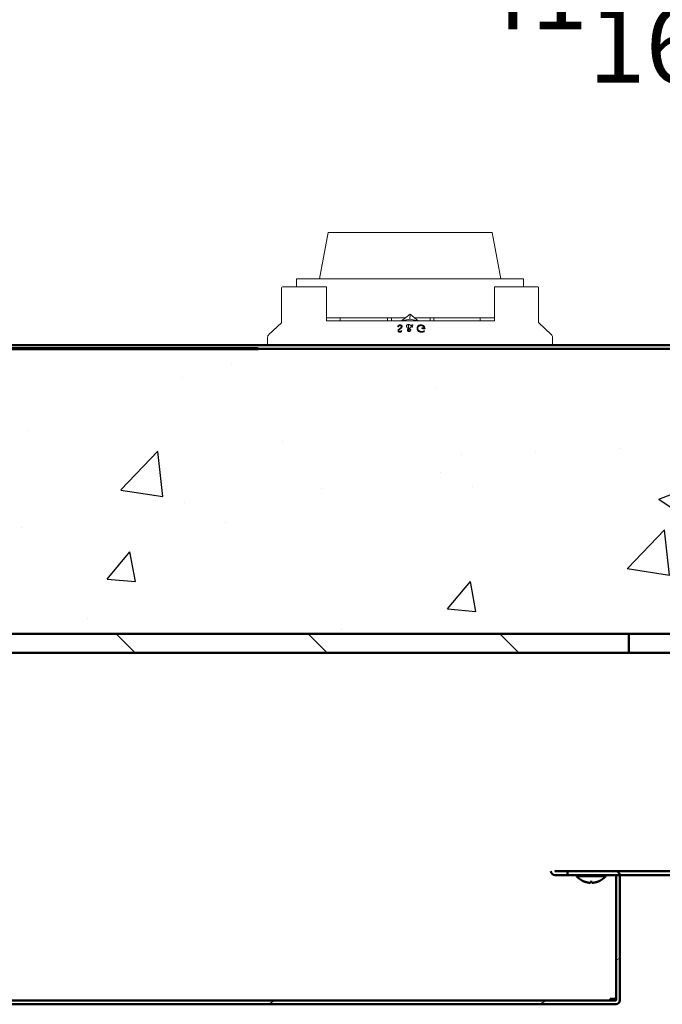
# Model space of a CAD drawing. Extents: x 3020 to 4403, y -5175 to -4807.
# Drawn here: x 3039 to 3048, y -4853 to -4840 of the extents above; entities that cross this region are included whole.
import ezdxf

# ---------------------------------------------------------------- set-up
doc = ezdxf.new("R2010")
doc.units = 0
doc.header["$LTSCALE"] = 15
doc.header["$MEASUREMENT"] = 0
doc.linetypes.add('SLD-Solid', pattern=[0])
doc.layers.get('0').update_dxf_attribs({"color": 6, "linetype": 'CONTINUOUS'})
doc.layers.get('Defpoints').update_dxf_attribs({"linetype": 'CONTINUOUS'})
for name, color, linetype, lineweight in [('Hatch (ANSI)', 7, 'CONTINUOUS', 18), ('Reference (ANSI)', 7, 'CONTINUOUS', 70), ('Visible (ANSI)', 7, 'CONTINUOUS', 50)]:
    doc.layers.add(name, color=color, linetype=linetype, lineweight=lineweight)
doc.styles.add('ACANSTS', font='romans.shx', dxfattribs={"height": 1})
doc.styles.get("Standard").update_dxf_attribs({"font": 'ROMANS.SHX'})
doc.dimstyles.get("Standard").update_dxf_attribs({"dimtxt": 0.18, "dimasz": 0.18, "dimexe": 0.18, "dimexo": 0.0625, "dimgap": 0.09, "dimtad": 0, "dimtih": 1, "dimtoh": 1, "dimdec": 4, "dimzin": 0, "dimdsep": 46, "dimtxsty": 'Standard', "dimcen": 0.09, "dimadec": 0, "dimazin": 0, "dimtfac": 1, "dimtdec": 4, "dimtofl": 0, "dimtmove": 0, "dimatfit": 3, "dimfxl": 1, "dimtolj": 1, "dimtzin": 0, "dimarcsym": 0})

# ---------------------------------------------------------------- blocks, each defined once
blk = doc.blocks.new('*D277')
at = {"color": 1, "linetype": 'ByBlock', "lineweight": -2, "transparency": 16777216}
for p, q in [((3022.13, -4844.044), (3022.13, -4838.214)), ((3023.323, -4840.089), (3044.28, -4840.089)), ((3062.263, -4840.089), (3050.032, -4840.089)), ((3063.456, -4840.484), (3063.456, -4841.964))]:
    blk.add_line(p, q, dxfattribs=at)
at = {"color": 1, "transparency": 16777216}
for points in [[(3023.323, -4839.89), (3023.323, -4840.288), (3022.13, -4840.089)], [(3062.263, -4839.89), (3062.263, -4840.288), (3063.456, -4840.089)]]:
    blk.add_solid(points, dxfattribs=at)
at = {"layer": 'Defpoints', "color": 0, "transparency": 16777216}
for p in [(3063.456, -4839.734), (3022.13, -4840.089), (3022.13, -4844.794)]:
    blk.add_point(p, dxfattribs=at)
at = {"color": 1, "transparency": 16777216, "insert": (3047.156, -4840.089), "char_height": 1, "attachment_point": 5, "style": 'ACANSTS'}
blk.add_mtext('\\A1;41{\\H1.000000x;\\S5/16;}"', dxfattribs=at)

msp = doc.modelspace()

# ---------------------------------------------------------------- hatches: boundary and pattern name
h = msp.add_hatch()
h.set_pattern_fill('AR-CONC', color=256, scale=0.625, style=0)
h.set_pattern_definition([(50, (-382.5825, -589.0624), (4.4828761, -0.3922008), [0.46875, -5.15625]), (355, (-382.5825, -589.0624), (-0.867196, 4.701201), [0.375, -4.125]), (100.45144, (-382.209, -589.095), (3.6156803, 4.309), [0.3983762, -4.3821382]), (46.1842, (-382.5825, -587.8124), (6.6702583, -1.0344955), [0.703125, -7.734375]), (96.63564, (-382.0266, -587.8986), (5.841637, 6.088241), [0.597565, -6.573211]), (351.18416, (-382.5825, -587.8124), (5.841637, 6.088241), [0.5625, -6.1875]), (21, (-381.9575, -588.125), (3.730669, -2.516368), [0.46875, -5.15625]), (326, (-381.9575, -588.125), (1.520721, 4.5321878), [0.375, -4.125]), (71.451445, (-381.6466, -588.3346), (5.25139, 2.0158197), [0.398376, -4.3821382]), (37.5, (-382.5825, -589.0624), (0.0759991, 2.0805866), [0, -4.075, 0, -4.1875, 0, -4.140625]), (7.5, (-382.5825, -589.0624), (1.6441846, 2.4650732), [0, -2.3875, 0, -3.98125, 0, -1.578125]), (327.5, (-383.9762, -589.0624), (3.33639023, -0.14096795), [0, -1.5625, 0, -4.875, 0, -6.46875]), (317.5, (-384.6012, -589.0624), (3.6449136, 0.6256561), [0, -2.03125, 0, -3.2375, 0, -4.59375])])
h.paths.add_polyline_path([(3061.05444, -4846.41771), (3061.04932, -4846.43511), (3060.42944, -4848.54271), (3060.36944, -4848.54271), (3057.86944, -4848.54271), (3047.36944, -4848.54271), (3024.95899, -4848.54271), (3024.92944, -4848.54271), (3024.30444, -4846.54271), (3024.26467, -4846.54271), (3022.87101, -4846.54271), (3022.64835, -4846.54271), (3022.17989, -4844.79439), (3022.17944, -4844.79271), (3022.18258, -4844.79271), (3052.16269, -4844.79271), (3053.32141, -4844.79271), (3060.09876, -4844.79271), (3061.54896, -4844.79271), (3063.17905, -4844.79271), (3063.17944, -4844.79271), (3063.17938, -4844.79295), (3062.74402, -4846.41771)])
edge = h.paths.add_edge_path(flags=0)
edge.add_ellipse((3042.59944, -4846.79271), major_axis=(0.4375, 0), ratio=1, start_angle=0.476232, end_angle=64.184139, ccw=False)
edge.add_ellipse((3042.59944, -4846.79271), major_axis=(0.4375, 0), ratio=1, start_angle=-295.815861, end_angle=0.476232, ccw=False)
at = {"layer": 'Hatch (ANSI)'}
h = msp.add_hatch(dxfattribs=at)
h.set_pattern_fill('ANSI31', color=256, scale=14.285714, angle=270.00021, style=0)
h.set_pattern_definition([(315.0002, (3222.2764, -4658.97), (1.262686, 1.262695), [])])
h.paths.add_polyline_path([(3024.95899, -4848.79271), (3024.95899, -4848.54271), (3047.36944, -4848.54271), (3047.36944, -4848.79271), (3028.34259, -4848.79271)])
h.paths.add_polyline_path([(3060.36944, -4848.79271), (3060.35549, -4848.79271), (3059.84695, -4848.79271), (3059.48155, -4848.79271), (3059.36155, -4848.79271), (3057.86944, -4848.79271), (3057.86944, -4848.54271), (3060.36944, -4848.54271), (3060.36944, -4848.75196)])
h = msp.add_hatch(dxfattribs=at)
h.set_pattern_fill('ANSI31', color=256, scale=14.285714, angle=165.000022, style=0)
h.set_pattern_definition([(210, (3222.2764, -4658.97), (0.892858, -1.546474), [])])
edge = h.paths.add_edge_path()
edge.add_line((3047.19759, -4851.71801), (3046.56245, -4851.71801))
edge.add_line((3046.56245, -4851.71801), (3046.56245, -4851.66801))
edge.add_line((3046.56245, -4851.66801), (3047.19759, -4851.66801))
edge.add_ellipse((3047.19759, -4851.72101), major_axis=(0.053, 0), ratio=1, start_angle=3.244892, end_angle=90, ccw=False)
edge.add_ellipse((3047.19759, -4851.72101), major_axis=(0.053, 0), ratio=1, start_angle=0, end_angle=3.244892, ccw=False)
edge.add_line((3047.25059, -4851.72101), (3047.25059, -4853.3653))
edge.add_ellipse((3047.19759, -4853.3653), major_axis=(0.053, 0), ratio=1, start_angle=270, end_angle=360, ccw=False)
edge.add_line((3047.19759, -4853.4183), (3032.6353, -4853.4183))
edge.add_ellipse((3032.6353, -4853.3653), major_axis=(-0.053, 0), ratio=1, start_angle=0, end_angle=90, ccw=False)
edge.add_line((3032.5823, -4853.3653), (3032.5823, -4851.72101))
edge.add_ellipse((3032.6353, -4851.72101), major_axis=(-0.053, 0), ratio=1, start_angle=270, end_angle=360, ccw=False)
edge.add_line((3032.6353, -4851.66801), (3033.27045, -4851.66801))
edge.add_line((3033.27045, -4851.66801), (3033.27045, -4851.71801))
edge.add_line((3033.27045, -4851.71801), (3032.6353, -4851.71801))
edge.add_ellipse((3032.6353, -4851.72101), major_axis=(-0.003, 0), ratio=1, start_angle=270, end_angle=360)
edge.add_line((3032.6323, -4851.72101), (3032.6323, -4853.3653))
edge.add_ellipse((3032.6353, -4853.3653), major_axis=(-0.003, 0), ratio=1, start_angle=0, end_angle=90)
edge.add_line((3032.6353, -4853.3683), (3047.19759, -4853.3683))
edge.add_ellipse((3047.19759, -4853.3653), major_axis=(0.003, 0), ratio=1, start_angle=270, end_angle=360)
edge.add_line((3047.20059, -4853.3653), (3047.20059, -4851.72101))
edge.add_ellipse((3047.19759, -4851.72101), major_axis=(0.003, 0), ratio=1, start_angle=0, end_angle=90)

# ---------------------------------------------------------------- linework, layer by layer
at = {"color": 7, "linetype": 'SLD-Solid', "lineweight": 15}
for p, q in [((3043.41007, -4843.26272), (3043.29457, -4843.87172)), ((3045.68357, -4843.87172), (3045.56807, -4843.26272)), ((3043.32563, -4843.68847), (3043.32932, -4843.68847)), ((3043.32563, -4843.70795), (3043.32563, -4843.68847)), ((3043.32563, -4843.70299), (3043.32657, -4843.70299)), ((3043.32565, -4843.70784), (3043.32563, -4843.70784)), ((3042.99457, -4843.87172), (3042.99457, -4843.97771)), ((3045.98357, -4843.97771), (3045.98357, -4843.87172)), ((3042.79737, -4843.98772), (3042.79737, -4844.44335)), ((3043.38907, -4843.98772), (3043.38907, -4844.42272)), ((3045.60052, -4844.42272), (3045.60052, -4843.98771)), ((3046.18077, -4844.44335), (3046.18077, -4843.98772)), ((3043.56737, -4844.38272), (3043.56737, -4844.42271)), ((3044.1937, -4844.42271), (3044.1937, -4844.38272)), ((3044.24369, -4844.42271), (3044.24369, -4844.38272)), ((3044.48907, -4844.33771), (3044.37673, -4844.42272)), ((3044.37673, -4844.42272), (3044.48583, -4844.40144)), ((3044.48907, -4844.33771), (3044.48583, -4844.40144)), ((3044.48583, -4844.40144), (3044.59501, -4844.42271)), ((3044.59501, -4844.42271), (3044.48907, -4844.33771)), ((3044.75207, -4844.42272), (3044.75207, -4844.38272)), ((3044.75448, -4844.38272), (3044.75448, -4844.42272)), ((3044.80007, -4844.38272), (3044.80007, -4844.42272)), ((3045.41077, -4844.42272), (3045.41077, -4844.38272)), ((3042.79417, -4844.45068), (3042.63007, -4844.60288)), ((3044.33645, -4844.53948), (3044.33645, -4844.54986)), ((3044.35283, -4844.52568), (3044.35283, -4844.53639)), ((3044.35486, -4844.47656), (3044.35486, -4844.48604)), ((3044.37086, -4844.50972), (3044.37086, -4844.52147)), ((3044.37445, -4844.50042), (3044.37445, -4844.51833)), ((3044.46601, -4844.52561), (3044.46601, -4844.55904)), ((3044.46706, -4844.47183), (3044.46706, -4844.53433)), ((3044.4793, -4844.52326), (3044.47929, -4844.56179)), ((3044.50377, -4844.48833), (3044.50377, -4844.49971)), ((3044.51048, -4844.49345), (3044.51049, -4844.50381)), ((3044.5188, -4844.47432), (3044.5188, -4844.48572)), ((3044.59501, -4844.42271), (3044.54537, -4844.42272)), ((3044.58983, -4844.52352), (3044.58983, -4844.54917)), ((3044.59312, -4844.49213), (3044.59312, -4844.50943)), ((3044.63645, -4844.47756), (3044.63645, -4844.4871)), ((3044.67701, -4844.51904), (3044.67701, -4844.52857)), ((3046.34807, -4844.60288), (3046.18397, -4844.45068)), ((3042.61407, -4844.63954), (3042.61407, -4844.73271)), ((3044.33983, -4844.55368), (3044.33983, -4844.57008)), ((3044.3545, -4844.56432), (3044.3545, -4844.57371)), ((3044.37403, -4844.55121), (3044.37403, -4844.56515)), ((3044.63434, -4844.56508), (3044.63434, -4844.57453)), ((3044.67188, -4844.55284), (3044.67188, -4844.56472)), ((3046.36407, -4844.73272), (3046.36407, -4844.63954))]:
    msp.add_line(p, q, dxfattribs=at)
for points in [[(3043.41007, -4843.26272), (3043.41051, -4843.26271), (3043.42105, -4843.26271), (3043.44552, -4843.26272), (3043.48359, -4843.26271), (3043.53477, -4843.26271), (3043.59839, -4843.26271), (3043.67362, -4843.26271), (3043.75948, -4843.26271), (3043.85485, -4843.26271), (3043.95849, -4843.26272), (3044.06905, -4843.26271), (3044.18508, -4843.26271), (3044.30508, -4843.26272), (3044.42747, -4843.26271), (3044.55067, -4843.26271), (3044.67306, -4843.26272), (3044.79306, -4843.26271), (3044.90909, -4843.26271), (3045.01965, -4843.26272), (3045.12329, -4843.26271), (3045.21866, -4843.26271), (3045.30452, -4843.26271), (3045.37975, -4843.26271), (3045.44337, -4843.26271), (3045.49455, -4843.26271), (3045.53262, -4843.26272), (3045.55709, -4843.26271), (3045.56763, -4843.26271), (3045.56807, -4843.26272)], [(3042.99457, -4843.87172), (3042.9985, -4843.87172), (3043.0159, -4843.87171), (3043.04706, -4843.87172), (3043.09169, -4843.87172), (3043.14936, -4843.87172), (3043.21954, -4843.87172), (3043.30157, -4843.87172), (3043.39469, -4843.87171), (3043.49803, -4843.87172), (3043.61063, -4843.87172), (3043.73142, -4843.87172), (3043.85929, -4843.87172), (3043.99303, -4843.87172), (3044.13141, -4843.87172), (3044.27313, -4843.87171), (3044.41687, -4843.87172), (3044.56128, -4843.87172), (3044.70501, -4843.87172), (3044.84673, -4843.87171), (3044.98511, -4843.87172), (3045.11885, -4843.87172), (3045.24672, -4843.87172), (3045.36752, -4843.87172), (3045.48011, -4843.87171), (3045.58345, -4843.87172), (3045.67657, -4843.87172), (3045.7586, -4843.87171), (3045.82878, -4843.87172), (3045.88645, -4843.87171), (3045.93108, -4843.87172), (3045.96224, -4843.87172), (3045.97964, -4843.87171), (3045.98357, -4843.87172)], [(3042.80737, -4843.97772), (3042.80838, -4843.97772), (3042.82071, -4843.97772), (3042.84699, -4843.97772), (3042.887, -4843.97771), (3042.94041, -4843.97771), (3043.00676, -4843.97772), (3043.08552, -4843.97772), (3043.176, -4843.97771), (3043.27747, -4843.97771), (3043.38907, -4843.97772)], [(3042.99457, -4843.97771), (3042.98194, -4843.97772), (3042.97256, -4843.97771), (3042.97237, -4843.97772)], [(3045.60052, -4843.97771), (3045.71116, -4843.97772), (3045.81158, -4843.97772), (3045.90094, -4843.97771), (3045.9785, -4843.97771), (3046.0436, -4843.97772), (3046.0957, -4843.97771), (3046.13437, -4843.97772), (3046.15928, -4843.97771), (3046.17022, -4843.97772), (3046.17077, -4843.97771)], [(3046.00577, -4843.97771), (3046.00523, -4843.97772), (3045.99423, -4843.97771), (3045.98357, -4843.97771)], [(3043.38907, -4844.38271), (3043.39469, -4844.38272), (3043.49803, -4844.38272), (3043.61063, -4844.38272), (3043.73142, -4844.38272), (3043.85929, -4844.38272), (3043.99303, -4844.38272), (3044.13141, -4844.38272), (3044.27313, -4844.38271), (3044.41687, -4844.38271), (3044.4296, -4844.38272)], [(3044.54515, -4844.38272), (3044.56128, -4844.38271), (3044.70501, -4844.38272), (3044.84673, -4844.38272), (3044.98511, -4844.38272), (3045.11885, -4844.38272), (3045.24672, -4844.38272), (3045.36752, -4844.38272), (3045.48011, -4844.38272), (3045.58345, -4844.38272), (3045.60052, -4844.38272)], [(3043.38907, -4844.42272), (3043.49554, -4844.42271), (3043.6084, -4844.42272), (3043.72692, -4844.42272), (3043.85033, -4844.42272), (3043.97785, -4844.42272), (3044.10865, -4844.42271), (3044.24189, -4844.42272), (3044.37673, -4844.42272)], [(3044.37673, -4844.42272), (3044.39778, -4844.42271), (3044.41885, -4844.42272), (3044.43993, -4844.42271), (3044.46102, -4844.42272), (3044.48211, -4844.42272), (3044.5032, -4844.42271), (3044.52429, -4844.42272), (3044.54537, -4844.42272)], [(3044.59329, -4844.42272), (3044.73107, -4844.42272), (3044.86723, -4844.42272), (3045.00085, -4844.42272), (3045.13105, -4844.42272), (3045.25694, -4844.42272), (3045.37768, -4844.42272), (3045.49246, -4844.42271), (3045.60052, -4844.42272)]]:
    msp.add_lwpolyline(points, dxfattribs=at)
for centre, radius, start, end in [((3042.80737, -4843.98771), 0.01, 90.000001, 180.000001), ((3046.17077, -4843.98771), 0.01, 0.000001, 90.000001), ((3042.78737, -4844.44335), 0.01, 312.843644, 0.000001), ((3046.19077, -4844.44335), 0.01, 180.000001, 227.156358), ((3042.66407, -4844.63954), 0.05, 132.843644, 180.000001), ((3046.31407, -4844.63954), 0.05, 0.000001, 47.156358), ((3042.62407, -4844.73271), 0.01, 180.000001, 270.000001), ((3046.35407, -4844.73271), 0.01, 270.000001, 0.000001)]:
    msp.add_arc(centre, radius, start, end, dxfattribs=at)
for points, knots in [([(3043.38907, -4843.97772), (3043.38907, -4843.97786), (3043.38907, -4843.97813), (3043.38907, -4843.98015), (3043.38907, -4843.98271), (3043.38907, -4843.9853), (3043.38907, -4843.98698), (3043.38907, -4843.98772)], [0, 0, 0, 0, 0.28366585, 0.53263594, 0.72345581, 0.88001854, 1, 1, 1, 1]), ([(3045.60052, -4843.98771), (3045.60052, -4843.98686), (3045.60052, -4843.98513), (3045.60052, -4843.98253), (3045.60052, -4843.98), (3045.60052, -4843.97813), (3045.60052, -4843.97776), (3045.60052, -4843.97771), (3045.60052, -4843.97771)], [0, 0, 0, 0, 0.140041134, 0.281077067, 0.477548416, 0.734781666, 0.997693059, 1, 1, 1, 1]), ([(3044.32445, -4844.49918), (3044.32744, -4844.49416), (3044.33194, -4844.48664), (3044.34197, -4844.47979), (3044.34905, -4844.47726), (3044.35292, -4844.47679), (3044.35486, -4844.47656)], [0, 0, 0, 0, 0.49934511, 0.7481536, 0.87381148, 1, 1, 1, 1]), ([(3044.33086, -4844.554), (3044.33109, -4844.55148), (3044.33157, -4844.54645), (3044.33482, -4844.5418), (3044.33645, -4844.53948)], [0, 0, 0, 0, 0.49983334, 1, 1, 1, 1]), ([(3044.35486, -4844.48604), (3044.35345, -4844.48624), (3044.35063, -4844.48663), (3044.34562, -4844.48876), (3044.33873, -4844.49404), (3044.33523, -4844.4995), (3044.3329, -4844.50314)], [0, 0, 0, 0, 0.12481343, 0.24965638, 0.49936764, 1, 1, 1, 1]), ([(3044.34642, -4844.54124), (3044.34455, -4844.54315), (3044.3408, -4844.54697), (3044.34015, -4844.55144), (3044.33983, -4844.55368)], [0, 0, 0, 0, 0.50044931, 1, 1, 1, 1]), ([(3044.35486, -4844.47656), (3044.35699, -4844.47651), (3044.36125, -4844.47643), (3044.36715, -4844.47787), (3044.37224, -4844.48034), (3044.37769, -4844.4846), (3044.38254, -4844.49113), (3044.38313, -4844.49689), (3044.38342, -4844.49976)], [0, 0, 0, 0, 0.12525902, 0.25033067, 0.3692983, 0.50092273, 0.75053602, 1, 1, 1, 1]), ([(3044.37445, -4844.50042), (3044.3742, -4844.49855), (3044.37371, -4844.49483), (3044.37049, -4844.49062), (3044.36653, -4844.48812), (3044.363, -4844.48674), (3044.35903, -4844.48593), (3044.35625, -4844.486), (3044.35486, -4844.48604)], [0, 0, 0, 0, 0.24946244, 0.49864261, 0.62381596, 0.74888332, 0.87417335, 1, 1, 1, 1]), ([(3044.38342, -4844.49976), (3044.38301, -4844.50273), (3044.38218, -4844.50864), (3044.37471, -4844.51973), (3044.36581, -4844.52654), (3044.35986, -4844.53108)], [0, 0, 0, 0, 0.25003984, 0.49913398, 1, 1, 1, 1]), ([(3044.37086, -4844.50972), (3044.37188, -4844.50823), (3044.37392, -4844.50526), (3044.37427, -4844.50203), (3044.37445, -4844.50042)], [0, 0, 0, 0, 0.50010539, 1, 1, 1, 1]), ([(3044.4424, -4844.49408), (3044.44263, -4844.49151), (3044.44308, -4844.48638), (3044.44689, -4844.48025), (3044.45157, -4844.47614), (3044.45609, -4844.4737), (3044.46135, -4844.47214), (3044.46515, -4844.47194), (3044.46706, -4844.47183)], [0, 0, 0, 0, 0.24901302, 0.4979939, 0.62858389, 0.74885783, 0.87416295, 1, 1, 1, 1]), ([(3044.46601, -4844.52561), (3044.46003, -4844.5211), (3044.45106, -4844.51434), (3044.44372, -4844.50316), (3044.44284, -4844.4971), (3044.4424, -4844.49408)], [0, 0, 0, 0, 0.50029391, 0.74993236, 1, 1, 1, 1]), ([(3044.45393, -4844.54721), (3044.45495, -4844.54338), (3044.45699, -4844.53568), (3044.46299, -4844.52898), (3044.46601, -4844.52561)], [0, 0, 0, 0, 0.49640032, 1, 1, 1, 1]), ([(3044.46706, -4844.47183), (3044.47084, -4844.4721), (3044.47843, -4844.47264), (3044.49104, -4844.47879), (3044.49867, -4844.48451), (3044.50377, -4844.48833)], [0, 0, 0, 0, 0.2477266, 0.49737489, 1, 1, 1, 1]), ([(3044.46706, -4844.53433), (3044.47095, -4844.53442), (3044.47535, -4844.53452), (3044.47889, -4844.53611), (3044.47929, -4844.53629)], [0, 0, 0, 0, 0.88604681, 1, 1, 1, 1]), ([(3044.4793, -4844.52326), (3044.48366, -4844.52663), (3044.4902, -4844.53167), (3044.49637, -4844.53975), (3044.49714, -4844.54422), (3044.49752, -4844.54646)], [0, 0, 0, 0, 0.50080368, 0.75025092, 1, 1, 1, 1]), ([(3044.51694, -4844.50877), (3044.51657, -4844.50848), (3044.51552, -4844.50768), (3044.51343, -4844.50607), (3044.50962, -4844.50314), (3044.50647, -4844.50075), (3044.50438, -4844.49915)], [0, 0, 0, 0, 0.08786986, 0.25001643, 0.50004373, 1, 1, 1, 1]), ([(3044.52174, -4844.48299), (3044.52033, -4844.48428), (3044.51857, -4844.48591), (3044.51678, -4844.48761), (3044.51627, -4844.48805), (3044.51616, -4844.48817), (3044.51611, -4844.4882), (3044.51611, -4844.48821), (3044.51611, -4844.48821), (3044.51611, -4844.48821), (3044.51611, -4844.48821), (3044.5161, -4844.48821), (3044.5161, -4844.48821), (3044.51609, -4844.48822), (3044.51608, -4844.48823), (3044.51606, -4844.48826), (3044.516, -4844.48831), (3044.5159, -4844.4884), (3044.5157, -4844.48859), (3044.51529, -4844.48897), (3044.51447, -4844.48974), (3044.51283, -4844.49127), (3044.51142, -4844.49258), (3044.51048, -4844.49345)], [0, 0, 0, 0, 0.371399378, 0.466049826, 0.490493766, 0.497202277, 0.49952119, 0.49989464, 0.499925234, 0.499986422, 0.500233081, 0.50034339, 0.500643151, 0.501140248, 0.502024839, 0.504040346, 0.507856661, 0.515784284, 0.531390845, 0.562552481, 0.625042485, 0.749978732, 1, 1, 1, 1]), ([(3044.58086, -4844.52269), (3044.58126, -4844.51725), (3044.58208, -4844.50636), (3044.58944, -4844.49687), (3044.59312, -4844.49213)], [0, 0, 0, 0, 0.50021717, 1, 1, 1, 1]), ([(3044.63464, -4844.57458), (3044.63047, -4844.574), (3044.62214, -4844.57284), (3044.61083, -4844.56845), (3044.60108, -4844.56268), (3044.59085, -4844.55331), (3044.58265, -4844.53972), (3044.58146, -4844.52836), (3044.58086, -4844.52269)], [0, 0, 0, 0, 0.12581402, 0.25091278, 0.37608058, 0.50173475, 0.7513724, 1, 1, 1, 1]), ([(3044.63723, -4844.48709), (3044.63378, -4844.487), (3044.6269, -4844.4868), (3044.61711, -4844.48891), (3044.60855, -4844.49257), (3044.5993, -4844.49917), (3044.59153, -4844.50964), (3044.5904, -4844.51889), (3044.58983, -4844.52352)], [0, 0, 0, 0, 0.12544793, 0.25060324, 0.37598149, 0.50157446, 0.75076459, 1, 1, 1, 1]), ([(3044.58983, -4844.52352), (3044.5904, -4844.52812), (3044.59154, -4844.53731), (3044.5987, -4844.54817), (3044.60726, -4844.55554), (3044.61519, -4844.56014), (3044.62431, -4844.56366), (3044.631, -4844.56461), (3044.63434, -4844.56508)], [0, 0, 0, 0, 0.2504076, 0.49940924, 0.6243991, 0.74982686, 0.87517941, 1, 1, 1, 1]), ([(3044.59312, -4844.49213), (3044.59563, -4844.48979), (3044.60066, -4844.48513), (3044.61104, -4844.47999), (3044.62336, -4844.47711), (3044.63208, -4844.47741), (3044.63645, -4844.47756)], [0, 0, 0, 0, 0.25008555, 0.49949428, 0.74925462, 1, 1, 1, 1]), ([(3044.63645, -4844.47756), (3044.64051, -4844.47812), (3044.64862, -4844.47924), (3044.6598, -4844.48346), (3044.66878, -4844.48963), (3044.67798, -4844.49925), (3044.6847, -4844.51287), (3044.68556, -4844.52389), (3044.68599, -4844.5294)], [0, 0, 0, 0, 0.12606269, 0.25144312, 0.37605496, 0.50169514, 0.75131315, 1, 1, 1, 1]), ([(3044.67701, -4844.51904), (3044.67603, -4844.51538), (3044.67407, -4844.50808), (3044.66731, -4844.49955), (3044.65962, -4844.49403), (3044.65057, -4844.48948), (3044.64256, -4844.48805), (3044.63723, -4844.48709)], [0, 0, 0, 0, 0.24996744, 0.4996824, 0.62538603, 0.75036384, 1, 1, 1, 1]), ([(3044.64368, -4844.52552), (3044.64368, -4844.52375), (3044.64368, -4844.52059), (3044.64368, -4844.51743), (3044.64368, -4844.51604)], [0, 0, 0, 0, 0.559876962, 1, 1, 1, 1]), ([(3044.3555, -4844.57373), (3044.35366, -4844.57376), (3044.35, -4844.57382), (3044.34482, -4844.57264), (3044.34032, -4844.57065), (3044.33545, -4844.5671), (3044.33159, -4844.56144), (3044.3311, -4844.55648), (3044.33086, -4844.554)], [0, 0, 0, 0, 0.12525992, 0.24883473, 0.37455353, 0.49952823, 0.74926604, 1, 1, 1, 1]), ([(3044.33983, -4844.55368), (3044.33997, -4844.55508), (3044.34025, -4844.55788), (3044.34279, -4844.56099), (3044.34569, -4844.56288), (3044.34836, -4844.5639), (3044.35135, -4844.56443), (3044.35344, -4844.56435), (3044.3545, -4844.56432)], [0, 0, 0, 0, 0.24910823, 0.49782407, 0.62658474, 0.74776152, 0.87333233, 1, 1, 1, 1]), ([(3044.3545, -4844.56432), (3044.35566, -4844.56417), (3044.35798, -4844.56388), (3044.36232, -4844.56245), (3044.36837, -4844.55835), (3044.37176, -4844.55407), (3044.37403, -4844.55121)], [0, 0, 0, 0, 0.12543902, 0.25030095, 0.49983699, 1, 1, 1, 1]), ([(3044.38214, -4844.55644), (3044.37914, -4844.56032), (3044.37464, -4844.56614), (3044.36606, -4844.5713), (3044.36023, -4844.57321), (3044.35708, -4844.57356), (3044.3555, -4844.57373)], [0, 0, 0, 0, 0.499548669, 0.748705902, 0.874123457, 1, 1, 1, 1]), ([(3044.4596, -4844.55831), (3044.4579, -4844.55665), (3044.45447, -4844.55332), (3044.45411, -4844.54925), (3044.45393, -4844.54721)], [0, 0, 0, 0, 0.49864313, 1, 1, 1, 1]), ([(3044.47589, -4844.5633), (3044.47434, -4844.56326), (3044.47125, -4844.56317), (3044.4653, -4844.56187), (3044.46188, -4844.55973), (3044.4596, -4844.55831)], [0, 0, 0, 0, 0.25151404, 0.50192965, 1, 1, 1, 1]), ([(3044.49752, -4844.54646), (3044.49725, -4844.54853), (3044.49669, -4844.55266), (3044.49302, -4844.55736), (3044.48868, -4844.56028), (3044.48482, -4844.56198), (3044.48048, -4844.56309), (3044.47742, -4844.56323), (3044.47589, -4844.5633)], [0, 0, 0, 0, 0.24914195, 0.49878482, 0.62388999, 0.74904047, 0.87421092, 1, 1, 1, 1]), ([(3044.63434, -4844.56508), (3044.63804, -4844.56507), (3044.64544, -4844.56506), (3044.65921, -4844.56147), (3044.66681, -4844.55629), (3044.67188, -4844.55284)], [0, 0, 0, 0, 0.24982035, 0.50025846, 1, 1, 1, 1]), ([(3044.67958, -4844.5603), (3044.67364, -4844.56455), (3044.66472, -4844.57092), (3044.64794, -4844.57475), (3044.63908, -4844.57464), (3044.63464, -4844.57458)], [0, 0, 0, 0, 0.49951034, 0.74967683, 1, 1, 1, 1])]:
    msp.add_open_spline(points, degree=3, knots=knots, dxfattribs=at)
for points in [[(3044.3329, -4844.50314), (3044.32445, -4844.49918)], [(3044.33645, -4844.53948), (3044.35283, -4844.52568)], [(3044.35986, -4844.53108), (3044.34642, -4844.54124)], [(3044.35283, -4844.52568), (3044.37086, -4844.50972)], [(3044.49436, -4844.50857), (3044.4793, -4844.52326)], [(3044.50438, -4844.49915), (3044.49436, -4844.50857)], [(3044.50377, -4844.48833), (3044.5188, -4844.47432)], [(3044.51048, -4844.49345), (3044.5226, -4844.50277)], [(3044.5226, -4844.50277), (3044.51694, -4844.50877)], [(3044.5188, -4844.47432), (3044.53086, -4844.47455)], [(3044.53086, -4844.47455), (3044.52174, -4844.48299)], [(3044.64368, -4844.51604), (3044.67701, -4844.51904)], [(3044.68599, -4844.5294), (3044.64368, -4844.52552)], [(3044.37403, -4844.55121), (3044.38214, -4844.55644)], [(3044.67188, -4844.55284), (3044.67958, -4844.5603)]]:
    msp.add_open_spline(points, degree=1, dxfattribs=at)
at = {"layer": 'Reference (ANSI)'}
msp.add_line((3042.48907, -4844.79271), (3033.92707, -4844.79271), dxfattribs=at)
at = {"layer": 'Visible (ANSI)'}
for p, q in [((3022.17944, -4844.79271), (3063.17944, -4844.79271)), ((3022.18258, -4844.74271), (3053.32141, -4844.74271)), ((3053.32141, -4844.79271), (3022.18258, -4844.79271)), ((3060.42944, -4848.54271), (3024.92944, -4848.54271)), ((3024.95899, -4848.54271), (3047.36944, -4848.54271)), ((3047.36944, -4848.54271), (3047.36944, -4848.79271)), ((3047.36944, -4848.79271), (3024.95899, -4848.79271)), ((3047.36944, -4848.79271), (3057.86941, -4848.79271)), ((3046.34417, -4851.66501), (3046.34414, -4851.66501)), ((3046.39717, -4851.66801), (3061.35846, -4851.66801)), ((3046.56245, -4851.71801), (3046.56245, -4851.66801)), ((3046.56245, -4851.66801), (3047.19759, -4851.66801)), ((3061.35846, -4851.71801), (3046.39717, -4851.71801)), ((3047.19759, -4851.71801), (3046.56245, -4851.71801)), ((3046.68099, -4851.7323), (3046.68099, -4851.71801)), ((3046.68099, -4851.7323), (3047.06499, -4851.7323)), ((3047.06499, -4851.7323), (3047.06499, -4851.71801)), ((3047.20058, -4851.74315), (3047.20058, -4851.72077)), ((3047.20058, -4851.72101), (3047.20058, -4851.74315)), ((3047.20058, -4851.74315), (3047.20058, -4853.3653)), ((3047.20059, -4853.3653), (3047.20059, -4851.72101)), ((3047.25058, -4851.71801), (3047.25058, -4851.72002)), ((3047.25059, -4851.72101), (3047.25059, -4853.3653)), ((3046.79333, -4851.80677), (3046.79301, -4851.80677)), ((3046.88728, -4851.80677), (3046.8587, -4851.80677)), ((3046.86113, -4851.81685), (3046.86115, -4851.80677)), ((3046.88486, -4851.81685), (3046.88484, -4851.80677)), ((3046.95298, -4851.80677), (3046.95265, -4851.80677)), ((3047.12544, -4853.3653), (3047.12544, -4853.34815)), ((3047.12544, -4853.34815), (3047.1604, -4853.34815)), ((3032.6353, -4853.3683), (3047.19759, -4853.3683)), ((3047.19759, -4853.4183), (3032.6353, -4853.4183)), ((3047.20054, -4853.35871), (3047.20054, -4853.3653)), ((3047.20055, -4853.3653), (3047.20055, -4853.3587))]:
    msp.add_line(p, q, dxfattribs=at)
for centre, radius, start, end in [((3046.39717, -4851.66501), 0.053, 180, 270), ((3046.39717, -4851.66501), 0.003, 180, 270), ((3047.19759, -4851.72101), 0.053, 0, 90), ((3046.87299, -4851.56601), 0.254, 220.895446, 251.199842), ((3046.87299, -4851.56601), 0.254, 288.800158, 319.104554), ((3047.19759, -4851.72101), 0.003, 0, 90), ((3046.79301, -4851.80097), 0.0058, 251.199842, 270), ((3046.95298, -4851.80097), 0.0058, 270, 288.800158), ((3047.1604, -4853.25815), 0.09, 270, 296.514573), ((3047.1604, -4853.27815), 0.09, 284.467595, 296.514616), ((3047.19755, -4853.3653), 0.003, 270, 0), ((3047.19759, -4853.3653), 0.053, 270, 0), ((3047.19759, -4853.3653), 0.003, 270, 0)]:
    msp.add_arc(centre, radius, start, end, dxfattribs=at)
at = {"layer": 'Visible (ANSI)', "extrusion": (0, 0, -1)}
for centre, major_axis, ratio, start_param, end_param in [((3046.87355, -4851.56599), (0.00721, -0.25374), 0.99811237, 0.18823774, 0.35444005), ((3046.864, -4851.56599), (-0.00044, -0.25384), 0.06138858, 0.15976123, 0.32596354), ((3046.88199, -4851.56599), (0.00044, -0.25384), 0.06138942, 5.95722177, 6.12342408), ((3046.87244, -4851.56599), (-0.00721, -0.25374), 0.99811242, 5.92874487, 6.09494718), ((3047.12544, -4853.3653), (0, -0.003), 0.00001, 0.00011787, 1.57079633)]:
    msp.add_ellipse(centre, major_axis=major_axis, ratio=ratio, start_param=start_param, end_param=end_param, dxfattribs=at)
at = {"layer": 'Visible (ANSI)'}
for points in [[(3046.83324, -4851.81659), (3046.83651, -4851.81712), (3046.84006, -4851.81759), (3046.84669, -4851.81825), (3046.84978, -4851.81844), (3046.85475, -4851.81853), (3046.85695, -4851.81843), (3046.86001, -4851.81794), (3046.86088, -4851.81755), (3046.86115, -4851.81693), (3046.86115, -4851.81677), (3046.86108, -4851.81659)], [(3046.88491, -4851.81659), (3046.88471, -4851.81712), (3046.88514, -4851.81759), (3046.88742, -4851.81825), (3046.88926, -4851.81844), (3046.89365, -4851.81853), (3046.89649, -4851.81843), (3046.90278, -4851.81794), (3046.90625, -4851.81755), (3046.91058, -4851.81693), (3046.91166, -4851.81677), (3046.91275, -4851.81659)]]:
    msp.add_open_spline(points, degree=3, knots=[0, 0, 0, 0, 0.025298561, 0.025298561, 0.050597122, 0.050597122, 0.075817973, 0.075817973, 0.101038823, 0.101038823, 0.1091799, 0.1091799, 0.1091799, 0.1091799], dxfattribs=at)
for points in [[(3046.85859, -4851.80646), (3046.85862, -4851.80666), (3046.85867, -4851.80677), (3046.8587, -4851.80677)], [(3046.88728, -4851.80677), (3046.88732, -4851.80677), (3046.88736, -4851.80666), (3046.8874, -4851.80646)], [(3047.18289, -4853.3653), (3047.18207, -4853.36641), (3047.18129, -4853.3674), (3047.18056, -4853.36829)]]:
    msp.add_open_spline(points, degree=3, dxfattribs=at)

# ---------------------------------------------------------------- dimensions: what is measured, and where the dimension line sits
dim = msp.add_linear_dim(base=(3022.129607, -4840.08926), p1=(3063.456363, -4839.733742), p2=(3022.129607, -4844.793932), angle=180, dimstyle='Standard', override={"dimscale": 15, "dimtxt": 0.111111, "dimasz": 0.079536, "dimexe": 0.125, "dimexo": 0.05, "dimgap": 0.06, "dimzin": 1, "dimlunit": 5, "dimpost": '"', "dimtxsty": 'ACANSTS', "dimclrd": 1, "dimclre": 1, "dimclrt": 1, "dimadec": 8, "dimtfillclr": 1, "dimtzin": 1, "dimarcsym": 1})
dim.commit()
dim.dimension.update_dxf_attribs({"geometry": '*D277', "text_midpoint": (3047.155784, -4840.08926), "dimtype": 160})

doc.saveas('drawing.dxf')
